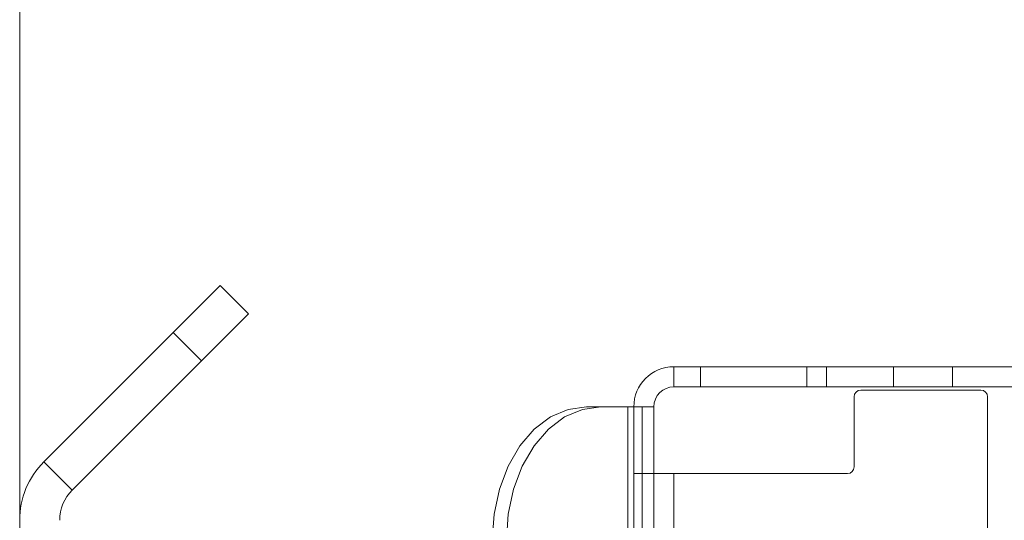
# Model space of a CAD drawing. Units: millimetres. Extents: x -28713 to -6423, y 3202 to 22941.
# Drawn here: x -22523 to -22450, y 12275 to 12312 of the extents above; entities that cross this region are included whole.
import ezdxf

# ---------------------------------------------------------------- set-up
doc = ezdxf.new("R2010")
doc.units = ezdxf.units.MM
doc.layers.get('0').update_dxf_attribs({"color": 4})
doc.layers.add('VELOPA-FIG15', color=3, linetype='Continuous', lineweight=15)

msp = doc.modelspace()

# ---------------------------------------------------------------- linework, layer by layer
at = {"color": 7, "linetype": 'Continuous', "lineweight": 0}
for p, q in [((-22521.454, 12279.062), (-22508.249, 12292.266)), ((-22511.785, 12288.731), (-22508.249, 12292.266)), ((-22506.128, 12290.145), (-22508.249, 12292.266)), ((-22519.333, 12276.94), (-22506.128, 12290.145)), ((-22506.128, 12290.145), (-22509.663, 12286.61)), ((-22509.663, 12286.61), (-22511.785, 12288.731)), ((-22474.27, 12286.177), (-22474.27, 12284.677)), ((-22474.27, 12286.177), (-22213.61, 12286.177)), ((-22472.27, 12286.177), (-22472.27, 12284.677)), ((-22464.321, 12286.177), (-22464.321, 12284.677)), ((-22462.839, 12286.177), (-22462.839, 12284.677)), ((-22457.821, 12284.677), (-22457.821, 12286.177)), ((-22453.412, 12284.677), (-22453.412, 12286.177)), ((-22213.61, 12284.677), (-22474.27, 12284.677)), ((-22460.77, 12283.927), (-22460.77, 12278.677)), ((-22451.27, 12284.427), (-22460.27, 12284.427)), ((-22450.77, 12185.427), (-22450.77, 12283.927)), ((-22480.806, 12283.177), (-22475.77, 12283.177)), ((-22477.709, 12283.177), (-22477.709, 12186.177)), ((-22477.27, 12186.177), (-22477.27, 12283.177)), ((-22476.649, 12186.177), (-22476.649, 12283.177)), ((-22475.77, 12186.177), (-22475.77, 12283.177)), ((-22519.333, 12276.94), (-22521.454, 12279.062)), ((-22477.27, 12278.177), (-22461.27, 12278.177)), ((-22474.27, 12191.177), (-22474.27, 12278.177))]:
    msp.add_line(p, q, dxfattribs=at)
at = {"color": 7, "linetype": 'Continuous', "lineweight": 0, "flags": 128}
for points in [[(-22480.806, 12283.177), (-22482.185, 12282.985), (-22483.512, 12282.416), (-22484.734, 12281.492), (-22485.806, 12280.249), (-22486.685, 12278.733), (-22487.338, 12277.004), (-22487.741, 12275.128), (-22487.877, 12273.177)], [(-22486.816, 12273.177), (-22486.68, 12275.128), (-22486.278, 12277.004), (-22485.624, 12278.733), (-22484.745, 12280.249), (-22483.673, 12281.492), (-22482.451, 12282.416), (-22481.124, 12282.985), (-22479.745, 12283.177)]]:
    msp.add_lwpolyline(points, dxfattribs=at)
at = {"color": 7, "linetype": 'Continuous', "lineweight": 0}
for centre, radius, start, end in [((-22474.27, 12283.177), 3, 90, 180), ((-22474.27, 12283.177), 1.5, 90, 180), ((-22460.27, 12283.927), 0.5, 90, 180), ((-22451.27, 12283.927), 0.5, 0, 90), ((-22517.07, 12274.677), 6.2, 135, 180), ((-22461.27, 12278.677), 0.5, 270, 0), ((-22517.07, 12274.677), 3.2, 135, 180)]:
    msp.add_arc(centre, radius, start, end, dxfattribs=at)
at = {"layer": 'VELOPA-FIG15', "linetype": 'Continuous'}
msp.add_line((-22523.27, 12409.677), (-22523.27, 12059.677), dxfattribs=at)

doc.saveas('drawing.dxf')
